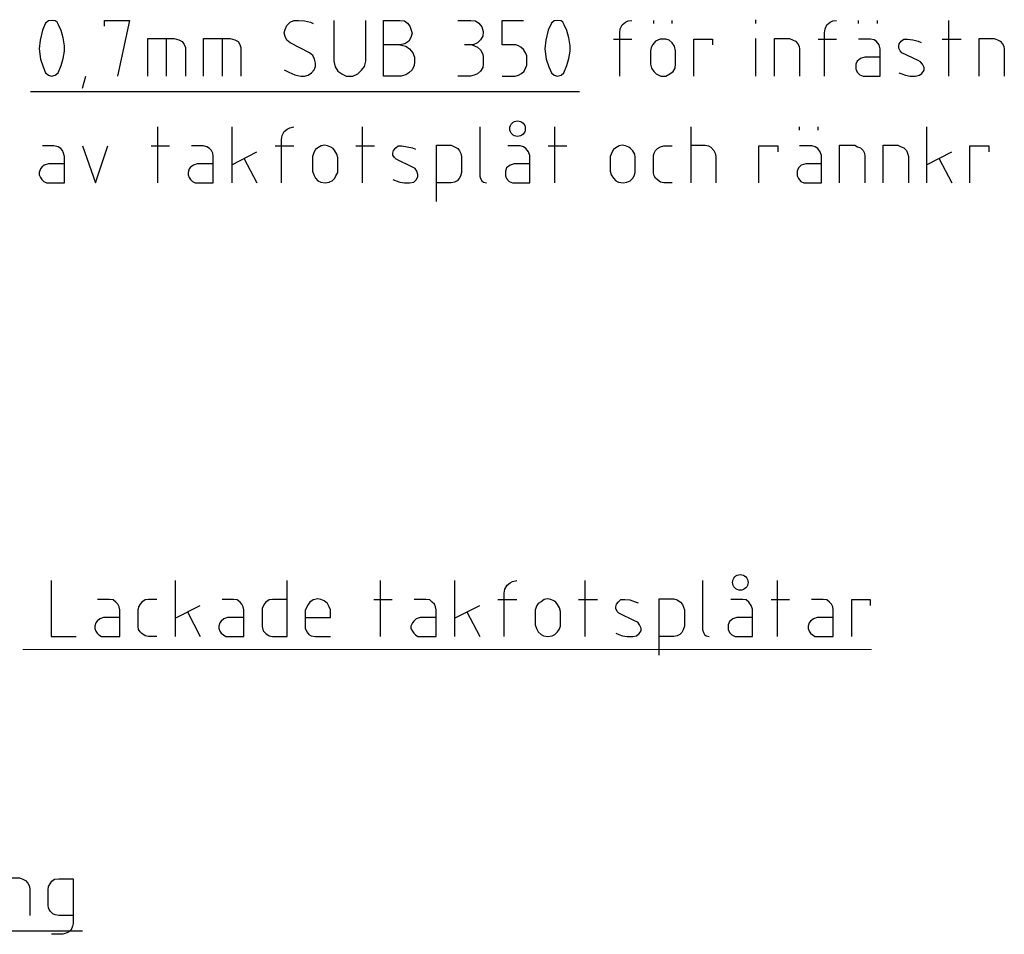
# Model space of a CAD drawing. Units: millimetres. Extents: x -695 to 23801, y -26841 to 6176.
# Drawn here: x 8572 to 9368, y 3439 to 4178 of the extents above; entities that cross this region are included whole.
import ezdxf

# ---------------------------------------------------------------- set-up
doc = ezdxf.new("R2010")
doc.units = ezdxf.units.MM
doc.layers.add('PDF_Lager 1', color=7, linetype='Continuous', true_color=0x000001)

msp = doc.modelspace()

# ---------------------------------------------------------------- linework, layer by layer
at = {"layer": 'PDF_Lager 1', "lineweight": 25}
for points in [[(8593.044, 4135.11), (8595.423, 4133.071), (8597.805, 4132.391), (8600.861, 4133.071), (8603.243, 4135.11), (8605.619, 4140.888), (8607.318, 4146.665), (8608.338, 4152.443), (8608.338, 4156.861), (8607.318, 4163.319), (8605.619, 4169.097), (8603.58, 4173.855), (8602.56, 4175.894), (8600.861, 4176.914), (8598.482, 4177.254), (8595.423, 4176.914), (8593.044, 4175.214), (8590.665, 4169.437), (8588.625, 4161.28), (8587.946, 4154.482), (8588.968, 4145.986), (8591.004, 4139.868)], [(9002.248, 4135.11), (9004.288, 4133.071), (9006.667, 4132.391), (9010.065, 4133.071), (9012.102, 4135.11), (9014.481, 4140.888), (9016.183, 4146.665), (9017.2, 4152.443), (9017.2, 4156.861), (9016.183, 4163.319), (9014.481, 4169.097), (9012.444, 4173.855), (9011.422, 4175.894), (9010.065, 4176.914), (9007.346, 4177.254), (9004.288, 4176.914), (9002.248, 4175.214), (8999.529, 4169.437), (8997.487, 4161.28), (8996.81, 4154.482), (8997.827, 4145.986), (8999.869, 4139.868)], [(8819.057, 4046.064), (8822.455, 4046.744), (8824.834, 4047.764), (8826.876, 4049.803), (8827.893, 4051.842), (8829.255, 4054.561), (8829.255, 4066.456), (8828.573, 4069.175), (8826.876, 4071.894), (8825.514, 4073.934), (8823.818, 4074.953), (8821.099, 4075.973), (8818.719, 4076.652), (8815.998, 4075.973), (8813.279, 4074.273), (8811.24, 4072.914), (8810.223, 4071.215), (8808.86, 4067.476), (8808.86, 4055.581), (8809.883, 4052.522), (8811.24, 4049.803), (8813.279, 4047.764), (8815.661, 4046.744)], [(9060.025, 4046.064), (9063.083, 4046.744), (9065.802, 4047.764), (9067.844, 4049.803), (9068.861, 4051.842), (9069.881, 4054.561), (9069.881, 4066.456), (9069.541, 4069.175), (9067.844, 4071.894), (9066.142, 4073.934), (9064.786, 4074.953), (9062.067, 4075.973), (9059.348, 4076.652), (9056.966, 4075.973), (9054.247, 4074.273), (9052.208, 4072.914), (9051.188, 4071.215), (9049.489, 4067.476), (9049.489, 4055.581), (9050.511, 4052.522), (9052.208, 4049.803), (9054.247, 4047.764), (9056.289, 4046.744)], [(8999.189, 3679.345), (9002.588, 3680.024), (9004.967, 3681.044), (9007.006, 3683.083), (9008.366, 3685.122), (9009.385, 3687.841), (9009.385, 3699.737), (9008.703, 3702.456), (9007.006, 3705.175), (9005.647, 3707.214), (9003.947, 3708.234), (9001.568, 3709.253), (8998.849, 3709.933), (8996.13, 3709.253), (8993.751, 3707.554), (8991.372, 3706.194), (8990.353, 3704.495), (8988.99, 3701.096), (8988.99, 3688.861), (8990.013, 3685.802), (8991.372, 3683.083), (8993.751, 3681.044), (8995.791, 3680.024)]]:
    msp.add_lwpolyline(points, close=True, dxfattribs=at)
for points in [[(8640.625, 4172.835), (8640.625, 4177.253), (8661.017, 4177.253), (8651.164, 4132.391)], [(8786.09, 4137.489), (8789.829, 4135.449), (8794.587, 4133.41), (8799.345, 4132.391), (8802.404, 4132.391), (8805.463, 4133.07), (8808.182, 4135.11), (8810.224, 4137.489), (8811.241, 4140.208), (8811.241, 4142.927), (8810.561, 4145.985), (8809.201, 4149.044), (8806.482, 4151.083), (8790.848, 4159.24), (8788.13, 4161.28), (8786.77, 4164.338), (8786.09, 4167.397), (8786.77, 4170.116), (8788.13, 4173.175), (8790.848, 4175.894), (8793.907, 4177.253), (8797.646, 4177.253), (8802.404, 4176.914), (8807.162, 4175.894), (8809.541, 4174.874)], [(8826.195, 4177.253), (8826.195, 4144.286), (8827.215, 4139.868), (8829.254, 4136.469), (8832.653, 4134.09), (8836.049, 4132.391), (8841.487, 4132.391), (8845.568, 4134.09), (8848.627, 4137.149), (8851.006, 4140.208), (8852.026, 4144.286), (8852.026, 4177.253)], [(8866.3, 4132.391), (8866.3, 4177.254), (8879.555, 4177.254), (8883.294, 4176.914), (8885.673, 4175.215), (8887.712, 4172.836), (8888.732, 4169.437), (8889.412, 4167.058), (8888.392, 4163.659), (8886.693, 4160.6), (8883.634, 4158.561), (8879.555, 4157.542), (8866.3, 4157.542)], [(8926.455, 4177.253), (8936.994, 4177.253), (8940.73, 4176.914), (8943.449, 4175.214), (8945.831, 4172.155), (8946.848, 4168.417), (8946.508, 4164.678), (8944.808, 4161.619), (8942.432, 4159.24), (8938.691, 4157.541), (8931.896, 4157.541)], [(8962.143, 4132.391), (8972.679, 4132.391), (8975.398, 4133.071), (8977.777, 4134.43), (8980.157, 4136.47), (8981.516, 4139.189), (8982.196, 4141.228), (8982.196, 4148.705), (8981.176, 4151.084), (8979.477, 4153.803), (8977.435, 4155.842), (8975.398, 4156.862), (8973.359, 4157.542), (8962.143, 4157.542), (8962.143, 4177.254), (8979.477, 4177.254)], [(9057.306, 4132.391), (9057.306, 4167.398), (9057.646, 4170.457), (9059.348, 4173.855), (9062.067, 4175.894), (9064.103, 4176.914), (9067.162, 4177.254)], [(9084.837, 4174.875), (9084.837, 4177.254)], [(9099.79, 4174.875), (9099.79, 4177.254)], [(9167.423, 4174.875), (9167.423, 4177.934)], [(9222.824, 4132.391), (9222.824, 4167.398), (9223.503, 4170.457), (9224.863, 4173.855), (9227.582, 4175.894), (9229.618, 4176.914), (9232.677, 4177.254)], [(9250.352, 4174.875), (9250.352, 4177.254)], [(9265.647, 4174.875), (9265.647, 4177.254)], [(9323.084, 4177.253), (9323.084, 4132.391)], [(8675.633, 4132.391), (8675.633, 4162.64), (8697.044, 4162.64), (8700.783, 4161.62), (8703.502, 4160.26), (8705.201, 4157.881), (8706.221, 4155.502), (8706.221, 4132.391)], [(8690.928, 4132.391), (8690.928, 4162.64)], [(8720.835, 4132.391), (8720.835, 4162.64), (8742.25, 4162.64), (8745.986, 4161.62), (8748.705, 4160.26), (8750.064, 4157.881), (8751.084, 4155.502), (8751.084, 4132.391)], [(8736.131, 4132.391), (8736.131, 4162.64)], [(8879.554, 4157.541), (8884.313, 4156.522), (8887.371, 4154.482), (8890.09, 4151.084), (8891.45, 4147.685), (8891.45, 4143.946), (8891.11, 4140.888), (8889.411, 4137.489), (8886.695, 4135.11), (8884.313, 4133.41), (8880.574, 4132.391), (8866.3, 4132.391)], [(8938.011, 4157.541), (8942.432, 4155.842), (8944.808, 4153.463), (8946.508, 4150.064), (8946.848, 4147.685), (8946.848, 4141.907), (8946.508, 4139.188), (8944.808, 4136.469), (8942.432, 4134.09), (8939.713, 4133.071), (8936.654, 4132.391), (8926.455, 4132.391)], [(9052.208, 4162.3), (9067.163, 4162.3)], [(9084.157, 4157.881), (9082.797, 4155.502)], [(9086.195, 4160.6), (9084.156, 4157.881)], [(9089.935, 4162.3), (9086.196, 4160.6)], [(9094.692, 4162.3), (9089.934, 4162.3)], [(9097.411, 4161.281), (9094.692, 4162.3)], [(9099.79, 4159.241), (9097.411, 4161.28)], [(9101.491, 4156.522), (9099.788, 4159.241)], [(9102.508, 4152.784), (9101.491, 4156.522)], [(9117.123, 4132.391), (9117.123, 4162.3), (9132.417, 4162.3), (9132.417, 4157.542)], [(9167.423, 4132.391), (9167.423, 4162.64)], [(9182.378, 4132.391), (9182.378, 4162.64), (9194.614, 4162.64), (9196.993, 4161.62), (9199.372, 4160.6), (9201.411, 4158.561), (9202.431, 4156.522), (9202.77, 4153.803), (9202.77, 4132.391)], [(9217.726, 4162.3), (9232.678, 4162.3)], [(9260.21, 4162.3), (9250.354, 4162.3)], [(9262.929, 4161.619), (9260.21, 4162.299)], [(9264.967, 4160.26), (9262.928, 4161.619)], [(9267.006, 4157.541), (9264.966, 4160.26)], [(9268.026, 4154.482), (9267.007, 4157.541)], [(9282.981, 4135.11), (9285.36, 4134.09), (9288.419, 4133.071), (9292.155, 4132.391), (9296.576, 4132.391), (9299.635, 4133.071), (9301.674, 4134.43), (9303.371, 4137.149), (9303.371, 4139.188), (9302.014, 4141.907), (9300.652, 4143.946), (9298.615, 4144.966), (9285.36, 4151.084), (9283.998, 4152.783), (9282.981, 4154.822), (9282.981, 4156.522), (9283.318, 4158.561), (9285.02, 4160.6), (9287.057, 4162.299), (9290.118, 4162.299), (9294.197, 4161.62), (9298.615, 4160.6), (9300.991, 4159.58)], [(9317.986, 4162.3), (9333.28, 4162.3)], [(9347.896, 4132.391), (9347.896, 4162.64), (9360.129, 4162.64), (9362.848, 4161.62), (9364.89, 4160.6), (9366.929, 4158.561), (9367.949, 4156.522), (9368.286, 4153.803), (9368.286, 4132.391)], [(9082.118, 4152.784), (9082.118, 4141.908)], [(9082.796, 4155.503), (9082.119, 4152.784)], [(9102.508, 4142.247), (9102.508, 4152.783)], [(9254.092, 4132.391), (9268.026, 4132.391), (9268.026, 4154.483)], [(9082.118, 4141.907), (9083.135, 4138.848)], [(9102.168, 4138.848), (9102.508, 4142.247)], [(9248.314, 4141.907), (9248.314, 4138.168)], [(9249.332, 4144.287), (9248.315, 4141.908)], [(9252.053, 4146.666), (9249.331, 4144.287)], [(9255.45, 4147.685), (9252.054, 4146.665)], [(9268.026, 4147.685), (9255.451, 4147.685)], [(8622.954, 4122.535), (8625.673, 4132.391)], [(9083.136, 4138.848), (9084.838, 4136.129)], [(9084.837, 4136.129), (9086.877, 4134.09)], [(9086.876, 4134.091), (9090.614, 4132.391)], [(9090.615, 4132.391), (9094.691, 4132.391)], [(9094.692, 4132.391), (9097.751, 4134.09)], [(9097.751, 4134.091), (9100.47, 4136.13)], [(9100.47, 4136.129), (9102.169, 4138.848)], [(9248.314, 4138.169), (9249.331, 4135.45)], [(9249.332, 4135.45), (9251.374, 4133.411)], [(9251.373, 4133.41), (9254.092, 4132.391)], [(8580.81, 4119.816), (9024.68, 4119.816)], [(8683.449, 4091.267), (8683.449, 4046.064)], [(8743.607, 4091.267), (8743.607, 4046.064)], [(8783.712, 4046.064), (8783.712, 4081.071), (8784.391, 4084.469), (8786.091, 4087.528), (8788.47, 4089.568), (8790.506, 4090.587), (8793.908, 4091.267)], [(8848.967, 4091.267), (8848.967, 4046.064)], [(8944.129, 4091.267), (8944.129, 4051.502), (8944.809, 4049.463), (8945.831, 4047.764), (8947.188, 4046.744), (8949.567, 4046.064)], [(9004.627, 4091.267), (9004.627, 4046.064)], [(9114.744, 4091.267), (9114.744, 4046.064)], [(9202.771, 4088.548), (9202.771, 4091.267)], [(9217.726, 4088.548), (9217.726, 4091.267)], [(9305.413, 4091.267), (9305.413, 4046.064)], [(8909.124, 4031.11), (8909.124, 4076.653), (8921.017, 4076.653), (8923.736, 4075.294), (8926.455, 4073.934), (8927.817, 4071.895), (8928.837, 4069.856), (8929.514, 4067.477), (8929.514, 4054.562), (8928.497, 4051.503), (8927.474, 4049.463), (8925.778, 4047.764), (8923.736, 4046.745), (8921.017, 4046.065), (8909.124, 4046.065)], [(9114.744, 4076.652), (9126.3, 4076.652), (9129.019, 4075.972), (9131.058, 4074.953), (9133.437, 4072.234), (9134.457, 4070.194), (9135.137, 4067.475), (9135.137, 4046.064)], [(9235.06, 4046.064), (9235.06, 4076.652), (9247.292, 4076.652), (9249.671, 4075.293), (9252.053, 4074.273), (9254.092, 4072.234), (9255.109, 4070.195), (9255.449, 4067.476), (9255.449, 4046.064)], [(9270.405, 4046.064), (9270.405, 4076.652), (9282.3, 4076.652), (9285.019, 4075.293), (9287.058, 4074.273), (9289.098, 4072.234), (9290.117, 4070.195), (9290.797, 4067.476), (9290.797, 4046.064)], [(8608.339, 4061.358), (8595.421, 4061.358), (8592.025, 4060.338), (8589.986, 4058.639), (8588.966, 4057.28), (8587.947, 4054.561), (8587.947, 4052.521), (8588.966, 4050.482), (8589.986, 4048.783), (8591.685, 4047.084), (8593.725, 4046.064), (8608.339, 4046.064), (8608.339, 4067.476), (8607.659, 4070.195), (8606.637, 4072.234), (8605.28, 4073.933), (8603.241, 4075.293), (8599.842, 4075.972), (8590.666, 4075.972)], [(8622.954, 4075.973), (8633.49, 4046.064), (8643.343, 4075.973)], [(8678.352, 4075.973), (8693.306, 4075.973)], [(8728.651, 4061.358), (8715.736, 4061.358), (8712.678, 4060.338), (8710.301, 4058.639), (8709.279, 4057.28), (8708.262, 4054.561), (8708.262, 4052.521), (8709.279, 4050.482), (8710.301, 4048.783), (8711.998, 4047.084), (8714.037, 4046.064), (8728.651, 4046.064), (8728.651, 4067.476), (8728.312, 4070.195), (8727.295, 4072.234), (8725.593, 4073.933), (8723.553, 4075.293), (8720.495, 4075.972), (8710.981, 4075.972)], [(8743.607, 4060.679), (8763.999, 4071.215)], [(8778.614, 4075.973), (8793.906, 4075.973)], [(8843.869, 4075.973), (8859.161, 4075.973)], [(8873.777, 4048.783), (8876.496, 4047.764), (8879.554, 4046.744), (8883.293, 4046.064), (8887.371, 4046.064), (8890.77, 4046.744), (8892.809, 4048.443), (8894.169, 4050.822), (8894.169, 4052.862), (8893.149, 4055.581), (8891.79, 4057.62), (8889.751, 4058.639), (8876.496, 4065.097), (8875.136, 4066.456), (8873.777, 4068.496), (8873.777, 4070.195), (8874.456, 4072.234), (8876.156, 4074.273), (8878.198, 4075.973), (8881.254, 4075.973), (8885.332, 4075.293), (8889.751, 4074.273), (8892.13, 4073.254)], [(8976.758, 4075.973), (8966.902, 4075.973)], [(8979.477, 4075.292), (8976.758, 4075.972)], [(8981.515, 4073.933), (8979.476, 4075.292)], [(8983.554, 4071.214), (8981.515, 4073.933)], [(8984.575, 4068.155), (8983.555, 4071.214)], [(8999.53, 4075.973), (9014.481, 4075.973)], [(9099.79, 4046.064), (9092.995, 4046.064), (9090.276, 4046.744), (9087.894, 4048.443), (9086.195, 4049.803), (9085.175, 4051.842), (9084.498, 4053.881), (9084.498, 4068.156), (9085.175, 4070.195), (9086.195, 4072.234), (9087.894, 4073.934), (9090.276, 4075.293), (9092.995, 4075.973), (9099.79, 4075.973)], [(9169.805, 4046.064), (9169.805, 4075.973), (9185.096, 4075.973), (9185.096, 4071.215)], [(9212.626, 4075.973), (9202.772, 4075.973)], [(9215.345, 4075.292), (9212.626, 4075.972)], [(9217.386, 4073.933), (9215.344, 4075.292)], [(9219.424, 4071.214), (9217.385, 4073.933)], [(9220.445, 4068.155), (9219.425, 4071.214)], [(9305.413, 4060.679), (9325.802, 4071.215)], [(9340.417, 4046.064), (9340.417, 4075.973), (9355.711, 4075.973), (9355.711, 4071.215)], [(8753.464, 4066.117), (8764, 4046.064)], [(8968.602, 4060.339), (8965.883, 4058.3)], [(8971.998, 4061.358), (8968.602, 4060.338)], [(8984.575, 4061.358), (8971.999, 4061.358)], [(8984.575, 4046.064), (8984.575, 4068.156)], [(9204.129, 4060.339), (9201.75, 4058.3)], [(9207.868, 4061.358), (9204.13, 4060.338)], [(9220.445, 4061.358), (9207.87, 4061.358)], [(9220.445, 4046.064), (9220.445, 4068.156)], [(9315.267, 4066.117), (9325.803, 4046.064)], [(8964.862, 4055.58), (8964.862, 4051.842)], [(8965.883, 4058.299), (8964.863, 4055.58)], [(9200.733, 4055.58), (9200.733, 4051.842)], [(9201.751, 4058.299), (9200.734, 4055.58)], [(8964.862, 4051.842), (8965.882, 4049.463)], [(8965.883, 4049.463), (8967.922, 4047.084)], [(8967.921, 4047.084), (8970.64, 4046.064)], [(8970.64, 4046.064), (8984.575, 4046.064)], [(9200.733, 4051.842), (9201.749, 4049.463)], [(9201.751, 4049.463), (9203.793, 4047.084)], [(9203.792, 4047.084), (9206.171, 4046.064)], [(9206.17, 4046.064), (9220.445, 4046.064)], [(8597.464, 3724.547), (8597.464, 3679.345), (8617.853, 3679.345)], [(8697.724, 3724.547), (8697.724, 3679.345)], [(8788.469, 3709.253), (8776.573, 3709.253), (8773.854, 3708.914), (8771.135, 3707.214), (8769.776, 3705.515), (8768.077, 3702.116), (8768.077, 3687.502), (8769.096, 3684.103), (8771.135, 3681.724), (8773.854, 3680.025), (8776.573, 3679.345), (8788.469, 3679.345), (8788.469, 3724.548)], [(8863.582, 3724.547), (8863.582, 3679.345)], [(8923.736, 3724.547), (8923.736, 3679.345)], [(8963.842, 3679.345), (8963.842, 3714.351), (8964.521, 3717.75), (8966.221, 3720.809), (8968.603, 3722.848), (8970.639, 3723.868), (8974.041, 3724.547)], [(9029.097, 3724.547), (9029.097, 3679.345)], [(9124.262, 3724.547), (9124.262, 3684.783), (9124.939, 3682.743), (9125.961, 3681.044), (9127.321, 3680.024), (9129.7, 3679.345)], [(9184.757, 3724.547), (9184.757, 3679.345)], [(8653.201, 3694.638), (8639.947, 3694.638), (8636.888, 3693.619), (8634.848, 3691.92), (8633.829, 3690.56), (8632.809, 3687.841), (8632.809, 3685.802), (8633.829, 3683.763), (8634.848, 3682.063), (8636.208, 3680.704), (8638.247, 3679.344), (8653.201, 3679.344), (8653.201, 3701.096), (8652.522, 3703.475), (8651.502, 3705.514), (8649.803, 3707.214), (8647.764, 3708.913), (8644.705, 3709.253), (8635.188, 3709.253)], [(8683.109, 3709.253), (8676.314, 3709.253), (8673.595, 3708.914), (8670.876, 3707.214), (8669.514, 3705.515), (8668.157, 3703.476), (8667.817, 3701.436)], [(8697.724, 3694.298), (8718.116, 3704.494)], [(8753.464, 3694.638), (8740.206, 3694.638), (8737.148, 3693.619), (8735.111, 3691.92), (8734.089, 3690.56), (8733.072, 3687.841), (8733.072, 3685.802), (8734.089, 3683.763), (8735.111, 3682.063), (8736.808, 3680.704), (8738.85, 3679.344), (8753.464, 3679.344), (8753.464, 3701.096), (8752.784, 3703.475), (8751.762, 3705.514), (8750.405, 3707.214), (8748.023, 3708.913), (8744.967, 3709.253), (8735.791, 3709.253)], [(8803.084, 3694.638), (8823.476, 3694.638), (8823.476, 3701.096), (8822.456, 3703.475), (8821.097, 3706.194), (8818.378, 3708.233), (8815.659, 3709.253), (8813.28, 3709.933), (8809.541, 3708.913), (8806.822, 3707.214), (8804.783, 3704.495), (8803.084, 3700.416), (8803.084, 3686.142), (8804.443, 3683.083), (8805.803, 3681.044), (8807.842, 3680.024), (8811.241, 3679.344), (8823.476, 3679.344)], [(8858.481, 3709.253), (8873.436, 3709.253)], [(8908.784, 3694.638), (8895.866, 3694.638), (8892.807, 3693.619), (8890.771, 3691.92), (8889.749, 3690.56), (8888.392, 3687.841), (8888.392, 3685.802), (8889.749, 3683.763), (8890.771, 3682.063), (8892.131, 3680.704), (8894.17, 3679.344), (8908.784, 3679.344), (8908.784, 3701.096), (8908.444, 3703.475), (8907.425, 3705.514), (8905.725, 3707.214), (8903.686, 3708.913), (8900.627, 3709.253), (8891.111, 3709.253)], [(8923.736, 3694.298), (8944.129, 3704.494)], [(8958.744, 3709.253), (8974.038, 3709.253)], [(9023.999, 3709.253), (9039.293, 3709.253)], [(9054.247, 3682.064), (9056.629, 3681.044), (9059.685, 3680.024), (9063.423, 3679.345), (9067.844, 3679.345), (9070.9, 3680.024), (9072.942, 3681.724), (9074.639, 3684.103), (9074.639, 3686.142), (9073.282, 3688.861), (9071.92, 3690.9), (9069.884, 3691.92), (9056.629, 3698.377), (9055.266, 3699.737), (9054.247, 3702.116), (9054.247, 3703.475), (9054.587, 3705.515), (9056.289, 3707.554), (9058.325, 3709.253), (9061.387, 3709.253), (9065.462, 3708.913), (9069.884, 3707.554), (9072.26, 3706.534)], [(9089.254, 3664.391), (9089.254, 3709.933), (9101.15, 3709.933), (9103.869, 3708.914), (9106.588, 3707.215), (9107.947, 3705.175), (9108.967, 3703.136), (9109.646, 3701.097), (9109.646, 3687.842), (9108.627, 3684.783), (9107.607, 3682.744), (9105.908, 3681.045), (9103.869, 3680.025), (9101.15, 3679.345), (9089.254, 3679.345)], [(9156.888, 3709.253), (9147.035, 3709.253)], [(9159.607, 3708.913), (9156.888, 3709.253)], [(9161.645, 3707.214), (9159.606, 3708.913)], [(9163.687, 3704.495), (9161.644, 3707.214)], [(9164.704, 3701.436), (9163.688, 3704.494)], [(9179.66, 3709.253), (9194.614, 3709.253)], [(9229.959, 3694.638), (9217.044, 3694.638), (9213.986, 3693.619), (9211.609, 3691.92), (9210.587, 3690.56), (9209.57, 3687.841), (9209.57, 3685.802), (9210.587, 3683.763), (9211.609, 3682.063), (9213.306, 3680.704), (9215.345, 3679.344), (9229.959, 3679.344), (9229.959, 3701.096), (9229.62, 3703.475), (9228.603, 3705.514), (9226.901, 3707.214), (9224.861, 3708.913), (9221.803, 3709.253), (9212.289, 3709.253)], [(9244.915, 3679.345), (9244.915, 3709.253), (9259.869, 3709.253), (9259.869, 3704.495)], [(8683.109, 3679.345), (8676.314, 3679.345), (8673.595, 3680.024), (8670.876, 3681.724), (8669.514, 3683.083), (8668.157, 3685.122), (8667.817, 3687.502), (8667.817, 3701.436)], [(8707.921, 3699.397), (8718.117, 3679.345)], [(8933.594, 3699.397), (8944.13, 3679.345)], [(9152.131, 3694.638), (9148.732, 3693.619)], [(9164.704, 3694.638), (9152.132, 3694.638)], [(9164.704, 3679.345), (9164.704, 3701.436)], [(9144.992, 3688.861), (9144.992, 3685.122)], [(9146.013, 3691.579), (9144.993, 3688.86)], [(9148.731, 3693.619), (9146.012, 3691.58)], [(9144.992, 3685.122), (9146.012, 3682.743)], [(9146.013, 3682.744), (9148.052, 3680.705)], [(9148.051, 3680.704), (9150.77, 3679.345), (9164.705, 3679.345)], [(8560.077, 3454.012), (8560.077, 3484.26), (8571.973, 3484.26), (8574.692, 3483.238), (8576.731, 3482.221), (8578.77, 3480.179), (8579.79, 3478.143), (8580.47, 3475.424), (8580.47, 3454.012)], [(8615.475, 3454.012), (8603.919, 3454.012), (8600.861, 3454.349), (8598.821, 3455.369), (8597.125, 3457.068), (8596.102, 3458.77), (8595.423, 3460.127), (8595.083, 3462.169), (8595.083, 3474.741), (8595.423, 3477.46), (8596.782, 3479.502), (8598.142, 3481.542), (8600.184, 3483.238), (8603.919, 3483.578), (8615.475, 3483.578), (8615.475, 3447.555), (8614.795, 3445.175), (8613.776, 3442.456), (8611.739, 3440.414), (8609.018, 3439.398), (8606.978, 3438.718), (8597.802, 3438.718)], [(8251.476, 3441.436), (8622.953, 3441.436)]]:
    msp.add_lwpolyline(points, dxfattribs=at)
at = {"layer": 'PDF_Lager 1', "lineweight": 13}
msp.add_lwpolyline([(8574.692, 3668.808), (9260.887, 3668.808)], dxfattribs=at)
at = {"layer": 'PDF_Lager 1', "lineweight": 25}
for centre in [(8974.693, 4089.854), (9154.825, 3723.134)]:
    msp.add_circle(centre, 6.292, dxfattribs=at)

doc.saveas('drawing.dxf')
